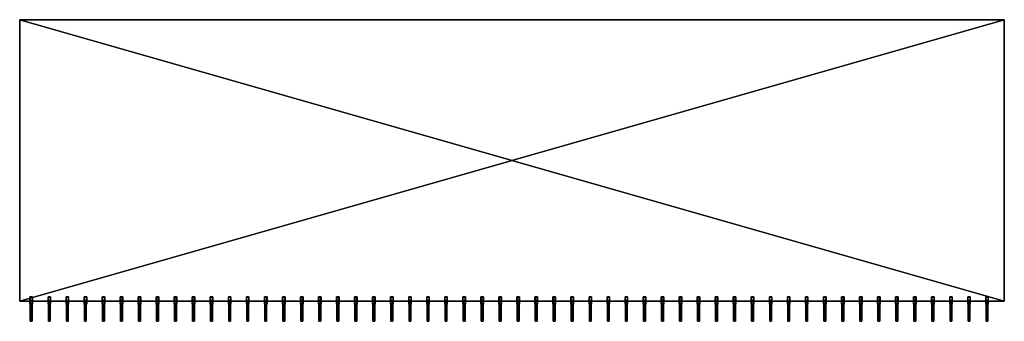
# Model space of a CAD drawing. Units: millimetres. Extents: x 0 to 2303120, y -766 to 8296.
# Drawn here: x 1225202 to 1252502, y -559 to 7811 of the extents above; entities that cross this region are included whole.
import ezdxf

# ---------------------------------------------------------------- set-up
doc = ezdxf.new("R2010")
doc.units = ezdxf.units.MM
doc.header["$LTSCALE"] = 25.4
doc.layers.get('0').update_dxf_attribs({"true_color": 0xffffff})

# ---------------------------------------------------------------- blocks, each defined once
blk = doc.blocks.new('SLAB-01')
at = {"color": 0}
for p, q in [((27300, 7811), (0, 7811)), ((0, 7811), (0, 7811, 300)), ((27300, 7811, 300), (0, 7811, 300)), ((0, 7811), (0, 0)), ((0, 7811, 300), (0, 0, 300)), ((0, 7811), (0, 7811, 300)), ((27300, 7811), (0, 7811)), ((0, 7811), (0, 0)), ((27300, 7811, 300), (0, 7811, 300)), ((0, 7811, 300), (0, 0, 300)), ((27300, 7811), (27300, 7811, 300)), ((27300, 0), (27300, 7811)), ((27300, 7811), (27300, 7811, 300)), ((27300, 0, 300), (27300, 7811, 300)), ((27300, 0), (27300, 7811)), ((27300, 0, 300), (27300, 7811, 300)), ((0, 0), (0, 0, 300)), ((0, 0), (27300, 0)), ((0, 0, 300), (27300, 0, 300)), ((0, 0), (0, 0, 300)), ((0, 0), (27300, 0)), ((0, 0, 300), (27300, 0, 300)), ((27300, 0), (27300, 0, 300)), ((27300, 0), (27300, 0, 300))]:
    blk.add_line(p, q, dxfattribs=at)
mesh = blk.add_polyface(dxfattribs=at)
corners = [(0, 7811, 300), (27300, 7811), (0, 7811), (27300, 7811, 300)]
mesh.append_faces([[corners[k] for k in face] for face in [(0, 1, 2), (1, 0, 3)]], dxfattribs={"vtx0": -1, "color": 0})
mesh = blk.add_polyface(dxfattribs=at)
corners = [(0, 7811, 300), (0, 0), (0, 0, 300), (0, 7811)]
mesh.append_faces([[corners[k] for k in face] for face in [(0, 1, 2), (1, 0, 3)]], dxfattribs={"vtx0": -1, "color": 0})
mesh = blk.add_polyface(dxfattribs=at)
corners = [(27300, 7811), (0, 0), (0, 7811), (27300, 0)]
mesh.append_faces([[corners[k] for k in face] for face in [(0, 1, 2), (1, 0, 3)]], dxfattribs={"vtx0": -1, "color": 0})
mesh = blk.add_polyface(dxfattribs=at)
corners = [(27300, 0, 300), (0, 7811, 300), (0, 0, 300), (27300, 7811, 300)]
mesh.append_faces([[corners[k] for k in face] for face in [(0, 1, 2), (1, 0, 3)]], dxfattribs={"vtx0": -1, "color": 0})
mesh = blk.add_polyface(dxfattribs=at)
corners = [(27300, 7811), (27300, 0, 300), (27300, 0), (27300, 7811, 300)]
mesh.append_faces([[corners[k] for k in face] for face in [(0, 1, 2), (1, 0, 3)]], dxfattribs={"vtx0": -1, "color": 0})
mesh = blk.add_polyface(dxfattribs=at)
corners = [(27300, 0, 300), (0, 0), (27300, 0), (0, 0, 300)]
mesh.append_faces([[corners[k] for k in face] for face in [(0, 1, 2), (1, 0, 3)]], dxfattribs={"vtx0": -1, "color": 0})
blk = doc.blocks.new('Group#5')
at = {"color": 0}
for p, q in [((0, 0), (0, 553)), ((0, 0, 3000), (0, 553, 3000)), ((0, 553), (0, 553, 3000)), ((0, 0), (0, 0, 3000))]:
    blk.add_line(p, q, dxfattribs=at)
mesh = blk.add_polyface(dxfattribs=at)
corners = [(0, 553, 3000), (0, 0), (0, 0, 3000), (0, 553)]
mesh.append_faces([[corners[k] for k in face] for face in [(0, 1, 2), (1, 0, 3)]], dxfattribs={"vtx0": -1, "color": 0})
blk = doc.blocks.new('FIN-01#5-CW-01')
at = {"color": 0}
for p, q in [((0, 553, 3000), (52, 553, 3000)), ((0, 0, 3000), (0, 553, 3000)), ((0, 553), (52, 553)), ((0, 553), (0, 553, 3000)), ((0, 553, 3000), (52, 553, 3000)), ((0, 553), (52, 553)), ((0, 0), (0, 553)), ((52, 553), (58, 553)), ((52, 553), (52, 0)), ((52, 553), (52, 553, 3000)), ((52, 553, 3000), (52, 0, 3000)), ((52, 553, 3000), (52, 0, 3000)), ((52, 553), (52, 553, 3000)), ((52, 553), (52, 0)), ((52, 0, 3000), (0, 0, 3000)), ((52, 0), (0, 0)), ((52, 0, 3000), (0, 0, 3000)), ((0, 0), (0, 0, 3000)), ((52, 0), (0, 0)), ((52, 0), (52, 0, 3000)), ((52, 0), (52, 0, 3000))]:
    blk.add_line(p, q, dxfattribs=at)
blk.add_blockref('Group#5', (0, 0), dxfattribs=at)
mesh = blk.add_polyface(dxfattribs=at)
corners = [(52, 0, 3000), (0, 553, 3000), (0, 0, 3000), (52, 553, 3000)]
mesh.append_faces([[corners[k] for k in face] for face in [(0, 1, 2), (1, 0, 3)]], dxfattribs={"vtx0": -1, "color": 0})
mesh = blk.add_polyface(dxfattribs=at)
corners = [(0, 553, 3000), (52, 553), (0, 553), (52, 553, 3000)]
mesh.append_faces([[corners[k] for k in face] for face in [(0, 1, 2), (1, 0, 3)]], dxfattribs={"vtx0": -1, "color": 0})
mesh = blk.add_polyface(dxfattribs=at)
corners = [(52, 553), (0, 0), (0, 553), (52, 0)]
mesh.append_faces([[corners[k] for k in face] for face in [(0, 1, 2), (1, 0, 3)]], dxfattribs={"vtx0": -1, "color": 0})
mesh = blk.add_polyface(dxfattribs=at)
corners = [(52, 553), (52, 0, 3000), (52, 0), (52, 553, 3000)]
mesh.append_faces([[corners[k] for k in face] for face in [(0, 1, 2), (1, 0, 3)]], dxfattribs={"vtx0": -1, "color": 0})
mesh = blk.add_polyface(dxfattribs=at)
corners = [(52, 0, 3000), (0, 0), (52, 0), (0, 0, 3000)]
mesh.append_faces([[corners[k] for k in face] for face in [(0, 1, 2), (1, 0, 3)]], dxfattribs={"vtx0": -1, "color": 0})
blk = doc.blocks.new('CW-CLIP-01')
at = {"color": 0}
for p, q in [((0, 206, 2700), (72, 206, 2700)), ((0, 206, 2700), (0, 0, 2700)), ((0, 206), (0, 0)), ((0, 206), (72, 206)), ((0, 206), (72, 206)), ((0, 206), (0, 206, 2700)), ((0, 206, 2700), (72, 206, 2700)), ((0, 206), (0, 0)), ((0, 206, 2700), (0, 0, 2700)), ((0, 206), (0, 206, 2700)), ((0, 0, 2700), (6, 0, 2700)), ((0, 0), (6, 0)), ((0, 0), (6, 0)), ((0, 0, 2700), (6, 0, 2700)), ((0, 0), (0, 0, 2700)), ((0, 0), (0, 0, 2700)), ((6, 200, 2700), (6, 106, 2700)), ((66, 200, 2700), (6, 200, 2700)), ((6, 200), (6, 106)), ((6, 200), (6, 200, 2700)), ((6, 200, 2700), (6, 106, 2700)), ((66, 200), (6, 200)), ((66, 200, 2700), (6, 200, 2700)), ((6, 200), (6, 200, 2700)), ((66, 200), (6, 200)), ((6, 200), (6, 106)), ((66, 106, 2700), (6, 106, 2700)), ((66, 106), (6, 106)), ((6, 106), (6, 106, 2700)), ((66, 106, 2700), (6, 106, 2700)), ((6, 106), (6, 106, 2700)), ((66, 106), (6, 106)), ((6, 0, 2700), (6, 100, 2700)), ((6, 100, 2700), (66, 100, 2700)), ((6, 0), (6, 100)), ((6, 100), (6, 100, 2700)), ((6, 0, 2700), (6, 100, 2700)), ((6, 100), (66, 100)), ((6, 100, 2700), (66, 100, 2700)), ((6, 100), (6, 100, 2700)), ((6, 100), (66, 100)), ((6, 0), (6, 100)), ((6, 0), (6, 0, 2700)), ((6, 0), (6, 0, 2700)), ((66, 106), (66, 200)), ((66, 106, 2700), (66, 200, 2700)), ((66, 200), (66, 200, 2700)), ((66, 106, 2700), (66, 200, 2700)), ((66, 200), (66, 200, 2700)), ((66, 106), (66, 200)), ((66, 106), (66, 106, 2700)), ((66, 106), (66, 106, 2700)), ((66, 100, 2700), (66, 0, 2700)), ((66, 100), (66, 0)), ((66, 100, 2700), (66, 0, 2700)), ((66, 100), (66, 100, 2700)), ((66, 100), (66, 100, 2700)), ((66, 100), (66, 0)), ((66, 0, 2700), (72, 0, 2700)), ((66, 0), (66, 0, 2700)), ((66, 0), (72, 0)), ((66, 0, 2700), (72, 0, 2700)), ((66, 0), (66, 0, 2700)), ((66, 0), (72, 0)), ((72, 0, 2700), (72, 206, 2700)), ((72, 0), (72, 206)), ((72, 206), (72, 206, 2700)), ((72, 0, 2700), (72, 206, 2700)), ((72, 0), (72, 206)), ((72, 206), (72, 206, 2700)), ((72, 0), (72, 0, 2700)), ((72, 0), (72, 0, 2700))]:
    blk.add_line(p, q, dxfattribs=at)
mesh = blk.add_polyface(dxfattribs=at)
corners = [(72, 0, 2700), (66, 100, 2700), (66, 0, 2700), (66, 106, 2700), (66, 200, 2700), (6, 0, 2700), (0, 206, 2700), (0, 0, 2700), (6, 200, 2700), (72, 206, 2700), (6, 100, 2700), (6, 106, 2700)]
mesh.append_faces([[corners[k] for k in face] for face in [(0, 1, 2), (5, 6, 7)]], dxfattribs={"vtx0": -1, "color": 0})
mesh.append_faces([[corners[k] for k in face] for face in [(3, 0, 4), (6, 8, 9), (8, 10, 11), (9, 4, 0), (1, 11, 10), (11, 1, 3)]], dxfattribs={"vtx0": -1, "vtx1": -1, "color": 0})
mesh.append_faces([[corners[k] for k in face] for face in [(1, 0, 3), (6, 5, 8)]], dxfattribs={"vtx0": -1, "vtx1": -1, "vtx2": -1, "color": 0})
mesh.append_faces([[corners[k] for k in face] for face in [(8, 5, 10), (9, 8, 4)]], dxfattribs={"vtx0": -1, "vtx2": -1, "color": 0})
mesh = blk.add_polyface(dxfattribs=at)
corners = [(0, 206), (6, 200), (0, 0), (72, 206), (66, 200), (66, 106), (66, 100), (66, 0), (72, 0), (6, 100), (6, 106), (6, 0)]
mesh.append_faces([[corners[k] for k in face] for face in [(7, 3, 8)]], dxfattribs={"vtx0": -1, "color": 0})
mesh.append_faces([[corners[k] for k in face] for face in [(0, 1, 2), (1, 3, 4), (4, 3, 5), (6, 3, 7), (5, 9, 10), (9, 5, 6), (11, 10, 9)]], dxfattribs={"vtx0": -1, "vtx1": -1, "color": 0})
mesh.append_faces([[corners[k] for k in face] for face in [(5, 3, 6)]], dxfattribs={"vtx0": -1, "vtx1": -1, "vtx2": -1, "color": 0})
mesh.append_faces([[corners[k] for k in face] for face in [(1, 0, 3), (1, 11, 2), (11, 1, 10)]], dxfattribs={"vtx0": -1, "vtx2": -1, "color": 0})
mesh = blk.add_polyface(dxfattribs=at)
corners = [(0, 206, 2700), (72, 206), (0, 206), (72, 206, 2700)]
mesh.append_faces([[corners[k] for k in face] for face in [(0, 1, 2), (1, 0, 3)]], dxfattribs={"vtx0": -1, "color": 0})
mesh = blk.add_polyface(dxfattribs=at)
corners = [(0, 206, 2700), (0, 0), (0, 0, 2700), (0, 206)]
mesh.append_faces([[corners[k] for k in face] for face in [(0, 1, 2), (1, 0, 3)]], dxfattribs={"vtx0": -1, "color": 0})
mesh = blk.add_polyface(dxfattribs=at)
corners = [(6, 0, 2700), (0, 0), (6, 0), (0, 0, 2700)]
mesh.append_faces([[corners[k] for k in face] for face in [(0, 1, 2), (1, 0, 3)]], dxfattribs={"vtx0": -1, "color": 0})
mesh = blk.add_polyface(dxfattribs=at)
corners = [(6, 106), (6, 200, 2700), (6, 106, 2700), (6, 200)]
mesh.append_faces([[corners[k] for k in face] for face in [(0, 1, 2), (1, 0, 3)]], dxfattribs={"vtx0": -1, "color": 0})
mesh = blk.add_polyface(dxfattribs=at)
corners = [(66, 200, 2700), (6, 200), (66, 200), (6, 200, 2700)]
mesh.append_faces([[corners[k] for k in face] for face in [(0, 1, 2), (1, 0, 3)]], dxfattribs={"vtx0": -1, "color": 0})
mesh = blk.add_polyface(dxfattribs=at)
corners = [(6, 106, 2700), (66, 106), (6, 106), (66, 106, 2700)]
mesh.append_faces([[corners[k] for k in face] for face in [(0, 1, 2), (1, 0, 3)]], dxfattribs={"vtx0": -1, "color": 0})
mesh = blk.add_polyface(dxfattribs=at)
corners = [(6, 100), (6, 0, 2700), (6, 0), (6, 100, 2700)]
mesh.append_faces([[corners[k] for k in face] for face in [(0, 1, 2), (1, 0, 3)]], dxfattribs={"vtx0": -1, "color": 0})
mesh = blk.add_polyface(dxfattribs=at)
corners = [(66, 100, 2700), (6, 100), (66, 100), (6, 100, 2700)]
mesh.append_faces([[corners[k] for k in face] for face in [(0, 1, 2), (1, 0, 3)]], dxfattribs={"vtx0": -1, "color": 0})
mesh = blk.add_polyface(dxfattribs=at)
corners = [(66, 200, 2700), (66, 106), (66, 106, 2700), (66, 200)]
mesh.append_faces([[corners[k] for k in face] for face in [(0, 1, 2), (1, 0, 3)]], dxfattribs={"vtx0": -1, "color": 0})
mesh = blk.add_polyface(dxfattribs=at)
corners = [(66, 100, 2700), (66, 0), (66, 0, 2700), (66, 100)]
mesh.append_faces([[corners[k] for k in face] for face in [(0, 1, 2), (1, 0, 3)]], dxfattribs={"vtx0": -1, "color": 0})
mesh = blk.add_polyface(dxfattribs=at)
corners = [(72, 0, 2700), (66, 0), (72, 0), (66, 0, 2700)]
mesh.append_faces([[corners[k] for k in face] for face in [(0, 1, 2), (1, 0, 3)]], dxfattribs={"vtx0": -1, "color": 0})
mesh = blk.add_polyface(dxfattribs=at)
corners = [(72, 206), (72, 0, 2700), (72, 0), (72, 206, 2700)]
mesh.append_faces([[corners[k] for k in face] for face in [(0, 1, 2), (1, 0, 3)]], dxfattribs={"vtx0": -1, "color": 0})
blk = doc.blocks.new('Group#53')
at = {"color": 0}
for p in [(0, 0, 6000), (0, 0, 3000), (0, 0)]:
    blk.add_blockref('FIN-01#5-CW-01', p, dxfattribs=at)
blk = doc.blocks.new('Group#57')
at = {"color": 0}
for p in [(0, 0), (0, 0, 3000), (0, 0, 6000)]:
    blk.add_blockref('CW-CLIP-01', p, dxfattribs=at)
blk = doc.blocks.new('Group#56')
at = {"color": 0}
for name, p in [('Group#57', (0, 473)), ('Group#53', (10, 0))]:
    blk.add_blockref(name, p, dxfattribs=at)
blk = doc.blocks.new('Group#61')
at = {"color": 0}
for p in [(0, 0, 3000), (0, 0), (0, 0, 6000)]:
    blk.add_blockref('CW-CLIP-01', p, dxfattribs=at)

msp = doc.modelspace()

# ---------------------------------------------------------------- block references
at = {"color": 0}
for name, p in [('SLAB-01', (1225202, 0, 9000)), ('SLAB-01', (1225202, 0)), ('SLAB-01', (1225202, 0, 6000)), ('SLAB-01', (1225202, 0, 3000)), ('CW-CLIP-01', (1225487, -86, 6300)), ('CW-CLIP-01', (1225487, -86, 6300)), ('CW-CLIP-01', (1225487, -86, 3300)), ('Group#61', (1225487, -86, 300)), ('Group#56', (1225987, -559, 300)), ('Group#56', (1226487, -559, 300)), ('Group#56', (1226987, -559, 300)), ('Group#56', (1227487, -559, 300)), ('Group#56', (1227987, -559, 300)), ('Group#56', (1228487, -559, 300)), ('Group#56', (1228987, -559, 300)), ('Group#56', (1229487, -559, 300)), ('Group#56', (1229987, -559, 300)), ('Group#56', (1230487, -559, 300)), ('Group#56', (1230987, -559, 300)), ('Group#56', (1231487, -559, 300)), ('Group#56', (1231987, -559, 300)), ('Group#56', (1232487, -559, 300)), ('Group#56', (1232987, -559, 300)), ('Group#56', (1233487, -559, 300)), ('Group#56', (1233987, -559, 300)), ('Group#56', (1234487, -559, 300)), ('Group#56', (1234987, -559, 300)), ('Group#56', (1235487, -559, 300)), ('Group#56', (1235987, -559, 300)), ('Group#56', (1236487, -559, 300)), ('Group#56', (1236987, -559, 300)), ('Group#56', (1237487, -559, 300)), ('Group#56', (1237987, -559, 300)), ('Group#56', (1238487, -559, 300)), ('Group#56', (1238987, -559, 300)), ('Group#56', (1239487, -559, 300)), ('Group#56', (1239987, -559, 300)), ('Group#56', (1240487, -559, 300)), ('Group#56', (1240987, -559, 300)), ('Group#56', (1241487, -559, 300)), ('Group#56', (1241987, -559, 300)), ('Group#56', (1242487, -559, 300)), ('Group#56', (1242987, -559, 300)), ('Group#56', (1243487, -559, 300)), ('Group#56', (1243987, -559, 300)), ('Group#56', (1244487, -559, 300)), ('Group#56', (1244987, -559, 300)), ('Group#56', (1245487, -559, 300)), ('Group#56', (1245987, -559, 300)), ('Group#56', (1246487, -559, 300)), ('Group#56', (1246987, -559, 300)), ('Group#56', (1247487, -559, 300)), ('Group#56', (1247987, -559, 300)), ('Group#56', (1248487, -559, 300)), ('Group#56', (1248987, -559, 300)), ('Group#56', (1249487, -559, 300)), ('Group#56', (1249987, -559, 300)), ('Group#56', (1250487, -559, 300)), ('Group#56', (1250987, -559, 300)), ('Group#56', (1251487, -559, 300)), ('Group#56', (1251987, -559, 300)), ('FIN-01#5-CW-01', (1225497, -559, 300)), ('FIN-01#5-CW-01', (1225497, -559, 3300)), ('FIN-01#5-CW-01', (1225497, -559, 6300))]:
    msp.add_blockref(name, p, dxfattribs=at)

doc.saveas('drawing.dxf')
